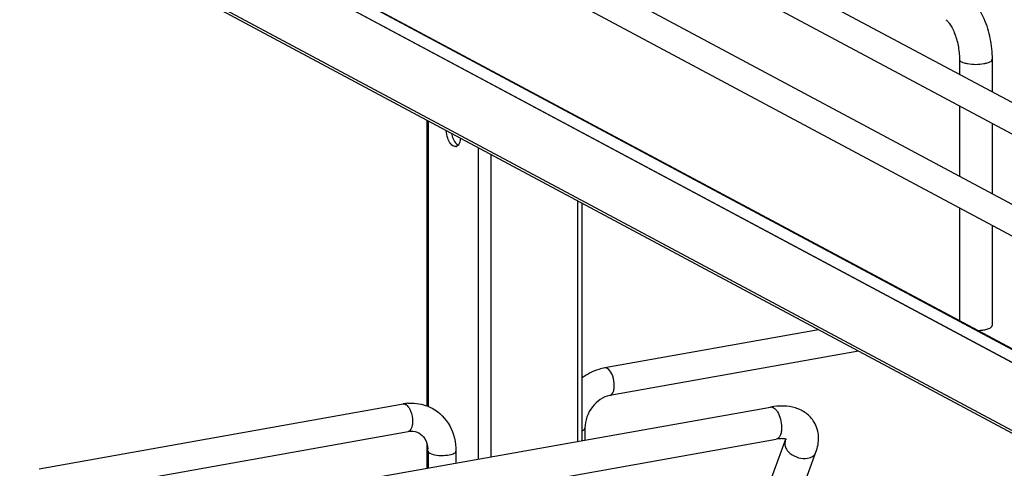
# Model space of a CAD drawing. Units: inches. Extents: x 0 to 17, y 0 to 11.
# Drawn here: x 2.9 to 4.3, y 4.5 to 5.1 of the extents above; entities that cross this region are included whole.
import ezdxf

# ---------------------------------------------------------------- set-up
doc = ezdxf.new("R2010")
doc.units = ezdxf.units.IN
doc.header["$LTSCALE"] = 0.935
doc.header["$MEASUREMENT"] = 0
doc.layers.get('0').update_dxf_attribs({"linetype": 'CONTINUOUS'})

msp = doc.modelspace()

# ---------------------------------------------------------------- linework, layer by layer
at = {"color": 7, "linetype": 'Continuous'}
for p, q in [((3.1751, 5.5935), (4.356, 4.9614)), ((2.9369, 5.5771), (4.597, 4.6886)), ((3.1564, 5.5587), (4.3402, 4.9251)), ((2.9183, 5.5423), (4.5784, 4.6538)), ((2.9563, 5.3632), (4.5737, 4.4975)), ((4.5606, 4.4848), (2.9432, 5.3505)), ((4.5606, 4.3891), (2.9432, 5.2548)), ((4.5644, 4.3833), (2.947, 5.249)), ((4.5703, 4.4979), (3.3272, 5.1635)), ((4.2422, 5.0433), (4.2422, 5.0223)), ((4.2882, 5.0433), (4.2882, 4.9977)), ((4.2422, 4.9776), (4.2422, 4.8785)), ((3.4922, 4.5545), (3.4922, 4.9572)), ((4.2882, 4.9529), (4.2882, 4.8538)), ((3.5266, 4.9388), (3.5281, 4.9332)), ((3.7107, 4.5058), (3.7107, 4.8402)), ((4.2422, 4.8337), (4.2422, 4.675)), ((4.2882, 4.8091), (4.2882, 4.6681)), ((4.0437, 4.662), (3.7426, 4.6082)), ((4.0999, 4.6319), (3.7496, 4.5694)), ((2.9458, 4.4661), (3.4585, 4.5576)), ((3.3554, 4.4424), (3.9761, 4.5532)), ((3.7146, 4.5234), (3.7146, 4.5065)), ((2.9574, 4.4281), (3.4654, 4.5187)), ((3.3635, 4.3971), (3.9841, 4.5079)), ((3.4922, 4.4668), (3.4922, 4.501)), ((3.9708, 4.4348), (3.9968, 4.5053)), ((3.9968, 4.5053), (3.9975, 4.5078)), ((3.4935, 4.491), (3.4935, 4.4671)), ((3.5329, 4.491), (3.5329, 4.4741)), ((4.014, 4.4188), (4.04, 4.4894))]:
    msp.add_line(p, q, dxfattribs=at)
at = {"color": 9, "linetype": 'Continuous'}
for p, q in [((2.9432, 5.3513), (4.5606, 4.4856)), ((3.4939, 4.9563), (3.4939, 4.5539)), ((3.5643, 4.9186), (3.5643, 4.4797)), ((3.5822, 4.909), (3.5822, 4.4829)), ((3.7041, 4.8438), (3.7041, 4.5046))]:
    msp.add_line(p, q, dxfattribs=at)
at = {"color": 7, "linetype": 'Continuous'}
for centre, radius, start, end in [((3.5318, 4.9249), 0.00473, 280.2081, 293.0012), ((3.4703, 4.4913), 0.0673, 94.6497, 100.1244), ((3.4529, 4.491), 0.0406, 359.9822, 4.7182)]:
    msp.add_arc(centre, radius, start, end, dxfattribs=at)
at = {"color": 9, "linetype": 'Continuous'}
msp.add_arc((3.4593, 4.5532), 0.00443, 95.6747, 100.0996, dxfattribs=at)
at = {"color": 7, "linetype": 'Continuous'}
for points, knots in [([(4.2448, 5.1397), (4.2596, 5.1317), (4.2758, 5.1074), (4.2861, 5.0728), (4.2882, 5.0531), (4.2882, 5.0433)], [0, 0, 0, 0, 0.461635, 0.729406, 1, 1, 1, 1]), ([(4.2231, 5.0991), (4.2236, 5.0988), (4.2253, 5.0973), (4.2282, 5.0939), (4.2317, 5.0882), (4.2365, 5.0778), (4.2408, 5.0626), (4.2422, 5.0497), (4.2422, 5.0433)], [0, 0, 0, 0, 0.030334, 0.108354, 0.222327, 0.36119, 0.67847, 1, 1, 1, 1]), ([(3.5327, 4.9202), (3.5317, 4.92), (3.5285, 4.9207), (3.5243, 4.9251), (3.5222, 4.9294), (3.5213, 4.932)], [0, 0, 0, 0, 0.177501, 0.528743, 1, 1, 1, 1]), ([(3.5281, 4.9332), (3.5286, 4.9319), (3.5304, 4.9278), (3.5331, 4.9237), (3.5359, 4.9222)], [0, 0, 0, 0, 0.298836, 1, 1, 1, 1]), ([(3.5392, 4.9319), (3.5391, 4.9309), (3.5386, 4.9275), (3.5375, 4.924), (3.5359, 4.9222)], [0, 0, 0, 0, 0.293017, 1, 1, 1, 1]), ([(4.2682, 4.661), (4.269, 4.6611), (4.2718, 4.6612), (4.2746, 4.6615), (4.2767, 4.6619)], [0, 0, 0, 0, 0.26033, 1, 1, 1, 1]), ([(4.2767, 4.6619), (4.2775, 4.6621), (4.2804, 4.6627), (4.2833, 4.6635), (4.2851, 4.6645)], [0, 0, 0, 0, 0.288839, 1, 1, 1, 1]), ([(4.2851, 4.6645), (4.2856, 4.6648), (4.2869, 4.6656), (4.2882, 4.667), (4.2882, 4.6681)], [0, 0, 0, 0, 0.326675, 1, 1, 1, 1]), ([(3.7426, 4.6082), (3.7398, 4.6077), (3.7284, 4.605), (3.7177, 4.5994), (3.7106, 4.5941)], [0, 0, 0, 0, 0.246324, 1, 1, 1, 1]), ([(3.7496, 4.5694), (3.74, 4.5677), (3.722, 4.5546), (3.7146, 4.5341), (3.7146, 4.5234)], [0, 0, 0, 0, 0.474812, 1, 1, 1, 1]), ([(3.4649, 4.5584), (3.4679, 4.5586), (3.4796, 4.5588), (3.4915, 4.5556), (3.4992, 4.5514)], [0, 0, 0, 0, 0.253602, 1, 1, 1, 1]), ([(3.4992, 4.5514), (3.5096, 4.5459), (3.5275, 4.5277), (3.5329, 4.5032), (3.5329, 4.491)], [0, 0, 0, 0, 0.490104, 1, 1, 1, 1]), ([(4.0374, 4.532), (4.0345, 4.5368), (4.0267, 4.5452), (4.0113, 4.5527), (3.9939, 4.5553), (3.982, 4.5542), (3.9761, 4.5532)], [0, 0, 0, 0, 0.242366, 0.485695, 0.73583, 1, 1, 1, 1]), ([(4.04, 4.4894), (4.0426, 4.4963), (4.0447, 4.5075), (4.0423, 4.5221), (4.0393, 4.5289), (4.0374, 4.532)], [0, 0, 0, 0, 0.50188, 0.750863, 1, 1, 1, 1]), ([(3.4654, 4.5187), (3.4668, 4.519), (3.4719, 4.5195), (3.4773, 4.5184), (3.4806, 4.5167)], [0, 0, 0, 0, 0.275852, 1, 1, 1, 1]), ([(3.4806, 4.5167), (3.484, 4.5148), (3.4906, 4.5082), (3.4929, 4.4993), (3.4933, 4.4944)], [0, 0, 0, 0, 0.444321, 1, 1, 1, 1]), ([(3.9987, 4.5074), (3.9989, 4.5072), (3.9981, 4.5077), (3.9978, 4.5078), (3.9968, 4.5081), (3.9954, 4.5083), (3.9932, 4.5086), (3.9906, 4.5086), (3.9875, 4.5084), (3.9853, 4.5081), (3.9841, 4.5079)], [0, 0, 0, 0, 0.038232, 0.069837, 0.111117, 0.222818, 0.371236, 0.553028, 0.763904, 1, 1, 1, 1])]:
    msp.add_open_spline(points, degree=3, knots=knots, dxfattribs=at)
at = {"color": 9, "linetype": 'Continuous'}
for points, knots in [([(4.2422, 5.0433), (4.2422, 5.0417), (4.2451, 5.0395), (4.2491, 5.0381), (4.2559, 5.0365), (4.2652, 5.0359), (4.2729, 5.0364), (4.2767, 5.0371)], [0, 0, 0, 0, 0.128441, 0.236048, 0.369688, 0.684753, 1, 1, 1, 1]), ([(4.2767, 5.0371), (4.2783, 5.0374), (4.2812, 5.0381), (4.2853, 5.0395), (4.2882, 5.0417), (4.2882, 5.0433)], [0, 0, 0, 0, 0.36141, 0.652618, 1, 1, 1, 1]), ([(3.7496, 4.5694), (3.752, 4.5699), (3.755, 4.5744), (3.756, 4.5807), (3.7559, 4.5893), (3.7535, 4.5989), (3.749, 4.606), (3.7461, 4.6076)], [0, 0, 0, 0, 0.175941, 0.306722, 0.457988, 0.767368, 1, 1, 1, 1]), ([(3.462, 4.5569), (3.4624, 4.5567), (3.4644, 4.5553), (3.4658, 4.5534), (3.4668, 4.5519)], [0, 0, 0, 0, 0.214667, 1, 1, 1, 1]), ([(3.4668, 4.5519), (3.4676, 4.5506), (3.4706, 4.5446), (3.4718, 4.5379), (3.4718, 4.5329)], [0, 0, 0, 0, 0.231261, 1, 1, 1, 1]), ([(3.9761, 4.5532), (3.9769, 4.5533), (3.9787, 4.5532), (3.9813, 4.5518), (3.9838, 4.5494), (3.9852, 4.5474), (3.9859, 4.5463)], [0, 0, 0, 0, 0.195362, 0.419016, 0.686498, 1, 1, 1, 1]), ([(3.9859, 4.5463), (3.9878, 4.5431), (3.9906, 4.5359), (3.9916, 4.5283), (3.9916, 4.5243)], [0, 0, 0, 0, 0.483533, 1, 1, 1, 1]), ([(3.4718, 4.5329), (3.4718, 4.5311), (3.4716, 4.5261), (3.4689, 4.5193), (3.4654, 4.5187)], [0, 0, 0, 0, 0.33632, 1, 1, 1, 1]), ([(3.7107, 4.5198), (3.7112, 4.52), (3.7128, 4.5207), (3.7146, 4.5222), (3.7146, 4.5234)], [0, 0, 0, 0, 0.342045, 1, 1, 1, 1]), ([(3.9916, 4.5243), (3.9916, 4.5223), (3.9913, 4.5184), (3.9899, 4.5132), (3.9876, 4.5094), (3.9853, 4.5081), (3.9841, 4.5079)], [0, 0, 0, 0, 0.32508, 0.601838, 0.822327, 1, 1, 1, 1]), ([(3.9968, 4.5053), (3.9962, 4.5035), (3.9958, 4.4994), (3.9974, 4.4956), (3.9985, 4.4938)], [0, 0, 0, 0, 0.472075, 1, 1, 1, 1]), ([(3.4935, 4.491), (3.4935, 4.4907), (3.4938, 4.4893), (3.4951, 4.4885), (3.4961, 4.488)], [0, 0, 0, 0, 0.195577, 1, 1, 1, 1]), ([(3.4961, 4.488), (3.499, 4.4864), (3.5066, 4.4849), (3.5179, 4.4848), (3.5267, 4.486), (3.5329, 4.4892), (3.5329, 4.491)], [0, 0, 0, 0, 0.254575, 0.580702, 0.858013, 1, 1, 1, 1]), ([(3.9985, 4.4938), (3.9999, 4.4915), (4.0048, 4.4862), (4.0152, 4.481), (4.0242, 4.4802), (4.0283, 4.481)], [0, 0, 0, 0, 0.235417, 0.62474, 1, 1, 1, 1]), ([(4.0283, 4.481), (4.031, 4.4814), (4.0358, 4.4831), (4.0392, 4.4872), (4.04, 4.4894)], [0, 0, 0, 0, 0.537049, 1, 1, 1, 1])]:
    msp.add_open_spline(points, degree=3, knots=knots, dxfattribs=at)
at = {"color": 7, "linetype": 'Continuous'}
for points in [[(3.5213, 4.932), (3.5201, 4.9354), (3.5193, 4.939), (3.519, 4.9427)], [(3.5359, 4.9222), (3.5353, 4.9215), (3.5345, 4.9209), (3.5337, 4.9205)]]:
    msp.add_open_spline(points, degree=3, dxfattribs=at)
at = {"color": 9, "linetype": 'Continuous'}
for points in [[(3.7461, 4.6076), (3.7451, 4.6081), (3.7438, 4.6085), (3.7426, 4.6082)], [(3.4588, 4.5576), (3.4599, 4.5577), (3.461, 4.5574), (3.462, 4.5569)]]:
    msp.add_open_spline(points, degree=3, dxfattribs=at)

doc.saveas('drawing.dxf')
